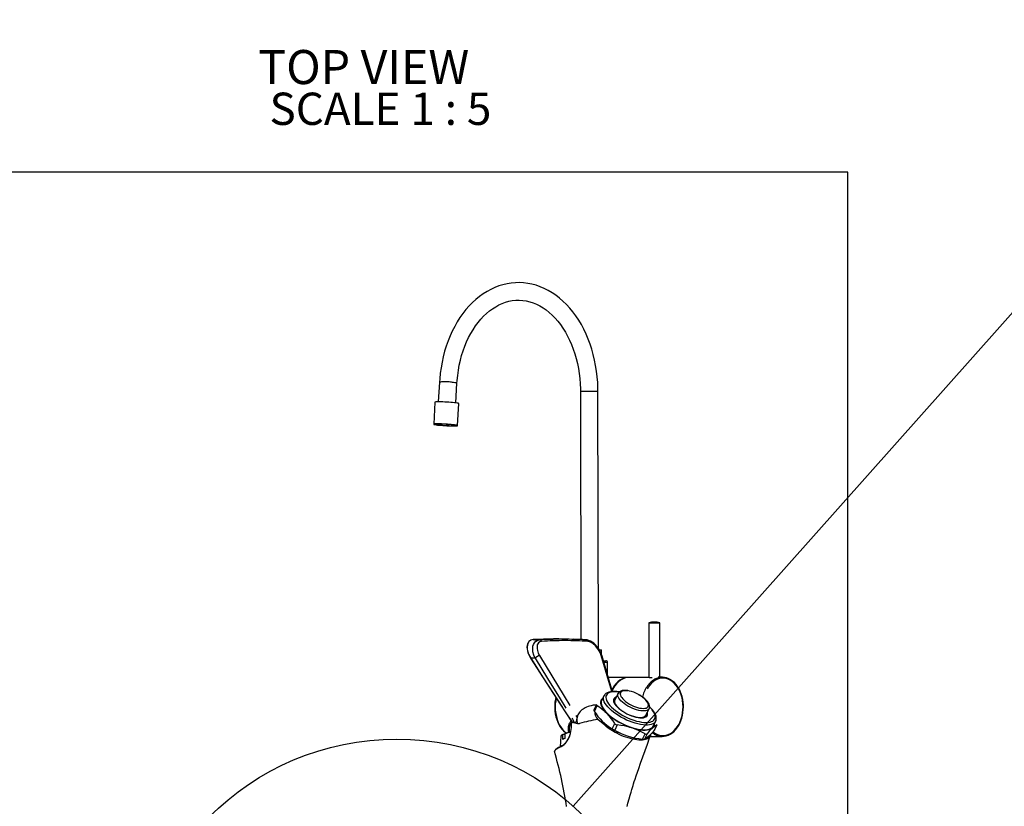
# Paper-space layout 'Layout1' of a CAD drawing. Extents: x -40 to 594, y 0 to 417.
# Drawn here: x 101 to 208, y 231 to 316 of the extents above; entities that cross this region are included whole.
import ezdxf

# ---------------------------------------------------------------- set-up
doc = ezdxf.new("R2010")
doc.units = 0
doc.linetypes.add('PHANTOM', pattern=[12.7, 6.35, -1.27, 1.27, -1.27, 1.27, -1.27])
doc.layers.get('0').update_dxf_attribs({"linetype": 'CONTINUOUS'})
doc.styles.add('SLDTEXTSTYLE6', font='TXT', dxfattribs={"width": 0.605})
doc.dimstyles.new('SLDDIMSTYLE2', dxfattribs={"dimtxt": 0, "dimasz": 3, "dimexe": 0, "dimexo": 0.0625, "dimgap": 0, "dimtad": 0, "dimtih": 1, "dimtoh": 1, "dimdec": 0, "dimrnd": 1e-09, "dimzin": 0, "dimtxsty": 'STANDARD', "dimblk1": 'NONE', "dimblk2": 'NONE', "dimsah": 1, "dimcen": 0.09, "dimazin": 3, "dimtfac": 3, "dimtdec": 0, "dimtofl": 0, "dimtmove": 0, "dimatfit": 3, "dimtolj": 1, "dimtzin": 0})

# ---------------------------------------------------------------- blocks, each defined once
blk = doc.blocks.new('_NONE')

psp = doc.layouts.get("Layout1")

# ---------------------------------------------------------------- linework, layer by layer
at = {"color": 7, "linetype": 'CONTINUOUS'}
for p, q in [((146.78, 277.13), (146.65, 274.99)), ((148.54, 274.88), (148.67, 277.01)), ((162.05, 276.15), (162.09, 249.23)), ((163.99, 248.28), (163.95, 276.15)), ((146.29, 274.96), (146.15, 272.57)), ((148.74, 272.41), (148.89, 274.8)), ((169.45, 251.03), (169.46, 245.11)), ((170.66, 245.14), (170.65, 251.04)), ((162.27, 249.22), (161.35, 249.26)), ((162.27, 249.21), (162.65, 249.2)), ((164.34, 247.6), (164.34, 248.13)), ((165, 245.37), (164.99, 246.73)), ((167.3, 245.13), (165.07, 245.13)), ((169.46, 245.13), (167.37, 245.13)), ((170.91, 245.14), (170.48, 245.14)), ((166.13, 243.39), (165.78, 242.68)), ((166.12, 243.38), (166.13, 243.39)), ((163.78, 242.17), (163.51, 241.61)), ((164.6, 243.12), (164.36, 242.63)), ((164.6, 243.11), (164.6, 243.12)), ((169.13, 241.03), (169.48, 241.73)), ((161.08, 240.3), (161.73, 240.12)), ((161.73, 240.12), (161.95, 240.12)), ((164.42, 240.38), (164.45, 240.34)), ((164.45, 240.34), (164.53, 240.27)), ((169.96, 239.87), (170.2, 240.36)), ((160.82, 239.38), (160.82, 239.14)), ((165.04, 239.85), (165.09, 239.81)), ((170.09, 239.43), (170.36, 239.99)), ((170.35, 239.98), (170.36, 239.99)), ((159.92, 238.76), (159.85, 237.6)), ((160.35, 238.93), (160.14, 238.93)), ((169.61, 238.73), (170.92, 238.74)), ((159.25, 237.09), (159.25, 237.08)), ((159.25, 237.08), (159.25, 237.08))]:
    psp.add_line(p, q, dxfattribs=at)
at = {"color": 59, "linetype": 'PHANTOM'}
for p, q in [((163.84, 242.04), (163.56, 241.47)), ((165.5, 239.55), (165.78, 240.12)), ((166.04, 239.97), (165.76, 239.4)), ((168.78, 238.44), (169.06, 239.02)), ((169.28, 239.02), (168.99, 238.44)), ((170.07, 239.41), (170.35, 239.98))]:
    psp.add_line(p, q, dxfattribs=at)
at = {"color": 7, "linetype": 'CONTINUOUS', "flags": 128}
for points in [[(191.04, 27.63), (191.04, 47.63), (191.04, 299.88), (92.03, 299.88)], [(163.95, 276.15), (163.94, 276.48), (163.92, 277.1), (163.87, 277.71), (163.8, 278.32), (163.7, 278.93), (163.59, 279.52), (163.44, 280.11), (163.28, 280.69), (163.1, 281.25), (162.89, 281.8), (162.66, 282.34), (162.42, 282.86), (162.15, 283.36), (161.86, 283.84), (161.56, 284.3), (161.23, 284.74), (160.89, 285.15), (160.54, 285.54), (160.16, 285.9), (159.78, 286.24), (159.38, 286.54), (158.97, 286.82), (158.55, 287.07), (158.12, 287.28), (157.69, 287.47), (157.25, 287.62), (156.8, 287.74), (156.35, 287.83), (155.9, 287.89), (155.45, 287.91), (155, 287.9), (154.54, 287.86), (154.1, 287.79), (153.65, 287.68), (153.21, 287.55), (152.78, 287.38), (152.35, 287.18), (151.93, 286.96), (151.52, 286.7), (151.12, 286.41), (150.73, 286.09), (150.36, 285.75), (149.99, 285.38), (149.65, 284.98), (149.32, 284.56), (149, 284.12), (148.7, 283.65), (148.43, 283.16), (148.17, 282.66), (147.93, 282.13), (147.71, 281.59), (147.51, 281.03), (147.34, 280.47), (147.19, 279.88), (147.06, 279.29), (146.95, 278.69), (146.86, 278.09), (146.8, 277.48), (146.78, 277.13)], [(148.67, 277.01), (148.69, 277.3), (148.75, 277.86), (148.83, 278.41), (148.92, 278.95), (149.04, 279.49), (149.18, 280.01), (149.34, 280.52), (149.52, 281.01), (149.72, 281.49), (149.94, 281.95), (150.17, 282.39), (150.42, 282.81), (150.68, 283.21), (150.96, 283.58), (151.25, 283.94), (151.55, 284.26), (151.87, 284.56), (152.19, 284.84), (152.53, 285.08), (152.87, 285.3), (153.22, 285.49), (153.57, 285.66), (153.93, 285.79), (154.3, 285.89), (154.67, 285.96), (155.05, 286), (155.43, 286.01), (155.8, 285.99), (156.18, 285.93), (156.56, 285.84), (156.93, 285.72), (157.29, 285.57), (157.65, 285.39), (158, 285.19), (158.34, 284.95), (158.68, 284.68), (159, 284.39), (159.31, 284.07), (159.61, 283.73), (159.89, 283.36), (160.16, 282.97), (160.42, 282.55), (160.66, 282.12), (160.88, 281.67), (161.09, 281.19), (161.28, 280.7), (161.44, 280.2), (161.59, 279.68), (161.72, 279.15), (161.83, 278.62), (161.92, 278.07), (161.98, 277.51), (162.02, 276.96), (162.05, 276.39), (162.05, 276.15)], [(148.89, 274.8), (148.89, 274.81), (148.85, 274.82), (148.79, 274.84), (148.68, 274.86), (148.55, 274.88), (148.39, 274.9), (148.2, 274.91), (148, 274.93), (147.79, 274.95), (147.57, 274.96), (147.35, 274.97), (147.14, 274.98), (146.94, 274.99), (146.76, 274.99), (146.6, 274.99), (146.47, 274.99), (146.38, 274.98), (146.32, 274.97), (146.29, 274.96), (146.29, 274.96)], [(148.19, 272.38), (148.36, 272.38), (148.51, 272.38), (148.62, 272.38), (148.7, 272.39), (148.74, 272.4), (148.74, 272.42), (148.71, 272.43), (148.64, 272.45), (148.54, 272.47), (148.4, 272.49), (148.24, 272.5), (148.06, 272.52), (147.86, 272.54), (147.64, 272.56), (147.42, 272.57), (147.2, 272.58), (146.99, 272.59), (146.79, 272.6), (146.61, 272.6), (146.46, 272.6), (146.33, 272.6), (146.23, 272.59), (146.17, 272.58), (146.15, 272.57), (146.16, 272.55), (146.21, 272.54), (146.3, 272.52), (146.42, 272.5), (146.57, 272.48), (146.74, 272.46), (146.94, 272.45), (147.14, 272.43), (147.36, 272.41), (147.58, 272.4), (147.8, 272.39), (148, 272.38), (148.19, 272.38)], [(148.01, 272.4), (148.15, 272.4), (148.27, 272.4), (148.36, 272.41), (148.42, 272.42), (148.44, 272.43), (148.43, 272.44), (148.38, 272.45), (148.3, 272.47), (148.19, 272.49), (148.05, 272.5), (147.88, 272.52), (147.71, 272.53), (147.52, 272.55), (147.33, 272.56), (147.14, 272.57), (146.97, 272.57), (146.81, 272.57), (146.68, 272.57), (146.57, 272.57), (146.5, 272.56), (146.46, 272.56), (146.45, 272.54), (146.48, 272.53), (146.55, 272.52), (146.65, 272.5), (146.77, 272.48), (146.93, 272.47), (147.1, 272.45), (147.28, 272.44), (147.47, 272.43), (147.66, 272.42), (147.84, 272.41), (148.01, 272.4)], [(169.45, 251.03), (169.45, 251.03), (169.48, 251.03), (169.54, 251.03), (169.64, 251.03), (169.76, 251.03), (169.9, 251.03), (170.05, 251.03), (170.2, 251.03), (170.34, 251.03), (170.46, 251.03)], [(170.46, 251.03), (170.56, 251.04), (170.62, 251.04), (170.65, 251.04), (170.65, 251.04)], [(156.66, 249.15), (156.56, 249.09), (156.46, 249), (156.38, 248.88), (156.31, 248.75), (156.27, 248.59), (156.26, 248.41), (156.27, 248.22), (156.3, 248.01), (156.36, 247.79), (156.45, 247.57), (156.56, 247.34), (156.65, 247.2)], [(156.94, 249.22), (156.77, 249.19), (156.67, 249.15)], [(162.65, 249.2), (162.56, 249.21), (162.33, 249.21), (161.97, 249.23)], [(164.4, 247.42), (164.34, 247.61), (164.24, 247.84), (164.13, 248.06), (163.99, 248.28), (163.84, 248.48), (163.68, 248.66), (163.5, 248.82), (163.32, 248.96), (163.13, 249.07), (162.96, 249.14), (162.77, 249.19), (162.69, 249.2)], [(164.1, 248.12), (164.19, 248.13), (164.28, 248.13), (164.33, 248.13), (164.34, 248.13)], [(156.65, 247.2), (157.6, 245.71), (159.86, 242.22), (161.1, 240.33)], [(165.51, 243.6), (165.49, 243.66), (164.4, 247.42)], [(164.55, 246.93), (164.59, 246.93), (164.69, 246.93), (164.76, 246.93), (164.79, 246.93), (164.79, 246.93)], [(167.34, 245.13), (167.24, 245.13), (167, 245.1), (166.76, 245.04), (166.53, 244.94), (166.31, 244.81), (166.1, 244.64), (165.9, 244.44), (165.72, 244.22), (165.56, 243.97), (165.46, 243.78)], [(167.37, 245.13), (167.31, 245.13), (167.07, 245.1), (166.83, 245.04), (166.6, 244.94), (166.38, 244.81), (166.17, 244.64), (165.97, 244.44), (165.79, 244.22), (165.63, 243.97), (165.49, 243.7), (165.48, 243.68)], [(169.81, 245.08), (169.71, 245.08), (169.6, 245.08), (169.52, 245.08), (169.51, 245.08)], [(171.78, 238.97), (171.96, 239.08), (172.16, 239.24), (172.34, 239.43), (172.51, 239.64), (172.67, 239.88), (172.81, 240.14), (172.93, 240.41), (173.03, 240.7), (173.11, 241), (173.16, 241.32), (173.19, 241.63), (173.2, 241.94), (173.2, 242.11), (173.18, 242.43), (173.13, 242.74), (173.06, 243.05), (172.97, 243.35), (172.86, 243.63), (172.73, 243.89), (172.58, 244.14), (172.41, 244.36), (172.23, 244.56), (172.03, 244.73), (171.82, 244.87), (171.79, 244.89)], [(166.28, 243.56), (166.26, 243.57), (166, 243.6), (165.75, 243.61), (165.52, 243.61), (165.31, 243.58), (165.11, 243.53), (164.94, 243.46), (164.81, 243.37), (164.7, 243.27), (164.61, 243.14), (164.6, 243.11)], [(169.48, 241.73), (169.52, 241.83), (169.53, 241.95), (169.52, 242.08), (169.48, 242.21), (169.41, 242.35), (169.31, 242.5), (169.18, 242.65), (169.03, 242.8), (168.86, 242.94), (168.67, 243.07), (168.47, 243.2), (168.26, 243.31), (168.04, 243.42), (167.82, 243.51), (167.59, 243.59), (167.38, 243.65), (167.17, 243.69), (166.96, 243.71), (166.83, 243.72), (166.74, 243.71), (166.56, 243.69), (166.41, 243.64), (166.29, 243.58), (166.2, 243.5), (166.13, 243.4), (166.12, 243.37)], [(159.38, 242.96), (159.34, 242.76), (159.29, 242.44), (159.26, 242.12), (159.26, 241.8), (159.28, 241.48), (159.32, 241.17), (159.39, 240.86), (159.48, 240.56), (159.59, 240.27), (159.72, 240.01), (159.87, 239.76), (160.03, 239.53), (160.22, 239.33), (160.42, 239.15), (160.54, 239.06)], [(163.79, 242.17), (163.77, 242.14), (163.78, 242.1), (163.82, 242.05), (163.84, 242.04)], [(164.48, 242.88), (164.44, 242.85), (164.34, 242.74), (164.27, 242.62), (164.24, 242.49), (164.24, 242.34), (164.27, 242.17), (164.33, 242), (164.43, 241.82), (164.56, 241.63), (164.71, 241.44), (164.9, 241.25)], [(164.36, 242.63), (164.35, 242.61), (164.31, 242.47), (164.31, 242.33), (164.33, 242.17), (164.39, 242), (164.49, 241.82), (164.61, 241.63), (164.77, 241.44), (164.95, 241.25)], [(165.94, 243.01), (165.87, 242.98), (165.77, 242.92), (165.69, 242.83), (165.64, 242.73), (165.63, 242.62), (165.65, 242.49), (165.71, 242.35), (165.79, 242.21), (165.91, 242.06), (166.05, 241.9)], [(164.9, 241.25), (165.11, 241.05), (165.34, 240.86), (165.59, 240.67), (165.87, 240.49), (166.15, 240.32), (166.45, 240.15), (166.75, 240.01), (167.06, 239.87), (167.38, 239.75), (167.68, 239.65), (167.99, 239.56), (168.28, 239.5), (168.56, 239.45), (168.82, 239.42), (169.07, 239.42), (169.29, 239.44), (169.49, 239.47), (169.67, 239.53), (169.81, 239.6), (169.93, 239.7), (170.01, 239.81), (170.06, 239.94), (170.08, 240.08), (170.08, 240.12)], [(164.95, 241.25), (165.16, 241.05), (165.39, 240.86), (165.64, 240.67), (165.91, 240.5), (166.2, 240.32), (166.5, 240.16), (166.8, 240.02), (167.11, 239.88), (167.42, 239.77), (167.72, 239.67), (168.02, 239.59), (168.31, 239.53), (168.59, 239.49), (168.84, 239.46), (169.08, 239.46), (169.3, 239.49), (169.49, 239.53), (169.65, 239.59), (169.79, 239.67), (169.89, 239.77), (169.96, 239.87)], [(166.05, 241.9), (166.22, 241.75), (166.41, 241.6), (166.62, 241.45), (166.85, 241.31), (167.09, 241.19), (167.33, 241.07), (167.58, 240.97), (167.82, 240.89), (168.06, 240.82), (168.29, 240.78), (168.5, 240.75), (168.7, 240.75), (168.87, 240.76), (169.02, 240.8), (169.14, 240.86), (169.24, 240.93), (169.3, 241.02), (169.33, 241.13), (169.32, 241.25), (169.29, 241.36)], [(170.19, 240.36), (170.24, 240.46), (170.27, 240.61), (170.27, 240.76), (170.24, 240.92), (170.18, 241.09), (170.09, 241.28), (169.97, 241.46), (169.82, 241.65), (169.65, 241.84), (169.53, 241.96)], [(161.06, 240.37), (161.06, 240.34), (161.07, 240.14)], [(161.14, 240.29), (161.12, 240.29), (161.1, 240.33)], [(161.14, 240.29), (161.3, 240.24), (161.42, 240.21)], [(161.68, 240.78), (161.62, 240.53), (161.58, 240.37), (161.55, 240.3), (161.53, 240.25), (161.51, 240.22), (161.48, 240.21), (161.44, 240.21), (161.42, 240.21)], [(169.66, 238.97), (169.66, 238.95), (169.64, 238.84), (169.6, 238.74), (169.54, 238.64), (169.46, 238.56), (169.23, 238.44), (169.09, 238.39), (168.94, 238.36), (168.77, 238.34), (168.58, 238.33), (168.37, 238.34), (168.17, 238.36), (167.94, 238.39), (167.71, 238.44), (167.47, 238.5), (167.23, 238.56), (166.98, 238.65), (166.73, 238.74), (166.47, 238.84), (166.23, 238.95), (165.99, 239.07), (165.74, 239.2), (165.51, 239.34), (165.29, 239.48), (165.07, 239.63), (164.87, 239.78), (164.68, 239.94), (163.94, 240.57)], [(160.34, 239.01), (160.35, 238.96), (160.35, 238.49)], [(169.06, 239.02), (169.14, 238.99), (169.21, 238.98), (169.26, 239), (169.28, 239.02)], [(170.09, 239.43), (170.08, 239.42), (170.07, 239.41)], [(160.15, 238.41), (160.14, 238.89), (160.14, 238.93)], [(167.12, 231.13), (167.2, 231.49), (167.32, 231.97), (167.43, 232.36), (167.53, 232.69), (167.62, 232.98), (167.69, 233.21), (167.75, 233.4), (167.81, 233.61), (167.89, 233.84), (167.97, 234.09), (168.1, 234.47), (168.23, 234.85), (168.37, 235.27), (168.57, 235.85), (168.81, 236.51), (169.05, 237.2), (169.3, 237.89), (169.55, 238.57), (169.64, 238.82)]]:
    psp.add_lwpolyline(points, dxfattribs=at)
at = {"color": 59, "linetype": 'PHANTOM', "flags": 128}
for points in [[(162.05, 276.15), (162.07, 276.15), (162.12, 276.15), (162.21, 276.15), (162.33, 276.15)], [(162.33, 276.15), (162.47, 276.15), (162.63, 276.15), (162.81, 276.15), (163, 276.15), (163.18, 276.15), (163.36, 276.15), (163.53, 276.15), (163.67, 276.15), (163.79, 276.15), (163.88, 276.15), (163.93, 276.15), (163.95, 276.15)], [(156.67, 249.15), (156.63, 249.13), (156.51, 249.04), (156.41, 248.92), (156.34, 248.78), (156.3, 248.61), (156.28, 248.4), (156.29, 248.18), (156.35, 247.91), (156.44, 247.63), (156.66, 247.21)], [(157.13, 247.21), (156.99, 247.54), (156.9, 247.9), (156.88, 248.21), (156.91, 248.51), (156.97, 248.71), (157.06, 248.89), (157.19, 249.03), (157.35, 249.13), (157.62, 249.2)], [(156.94, 249.22), (157.1, 249.21), (157.33, 249.2), (157.62, 249.2)], [(157.84, 249.02), (157.64, 248.97), (157.52, 248.89), (157.44, 248.78), (157.38, 248.65), (157.35, 248.49), (157.35, 248.27), (157.39, 248.03), (157.48, 247.76), (157.61, 247.5)], [(164.3, 247.51), (164.18, 247.81), (164.08, 248.02), (163.95, 248.23), (163.68, 248.56), (163.41, 248.81), (163.14, 248.96), (162.88, 249.03)], [(157.61, 247.5), (158.95, 245.3), (160.28, 243.09), (161.68, 240.78), (161.68, 240.78)], [(165.46, 243.6), (164.96, 245.3), (164.3, 247.51)], [(156.66, 247.21), (156.65, 247.21), (156.65, 247.2), (156.65, 247.2), (156.65, 247.2)], [(156.66, 247.21), (158.02, 245.09), (160.76, 240.86), (161.14, 240.29)], [(157.13, 247.21), (157.1, 247.21), (156.87, 247.21), (156.66, 247.21)], [(157.13, 247.21), (158.48, 245.01), (159.84, 242.8), (161.18, 240.6), (161.42, 240.21), (161.42, 240.21)], [(164.99, 246.73), (164.98, 246.73), (164.94, 246.73), (164.86, 246.73), (164.74, 246.73), (164.62, 246.73)], [(173.17, 241.94), (173.16, 242.27), (173.12, 242.61), (173.06, 242.93), (172.97, 243.24), (172.86, 243.54), (172.72, 243.81), (172.57, 244.07), (172.4, 244.3), (172.21, 244.5), (172, 244.68), (171.79, 244.82), (171.56, 244.92), (171.33, 245), (171.1, 245.03), (170.86, 245.03), (170.62, 244.99), (170.39, 244.92), (170.17, 244.81), (169.95, 244.67), (169.75, 244.5), (169.56, 244.3), (169.39, 244.07), (169.23, 243.81), (169.1, 243.53), (168.99, 243.23), (168.9, 242.92), (168.9, 242.9)], [(166.24, 243.54), (166.03, 243.57), (165.79, 243.58), (165.57, 243.57), (165.37, 243.53), (165.2, 243.48), (165.06, 243.41), (164.95, 243.32), (164.87, 243.21), (164.82, 243.08), (164.81, 242.94), (164.83, 242.79), (164.88, 242.63), (164.97, 242.45), (165.09, 242.27), (165.24, 242.09), (165.42, 241.9)], [(169.48, 241.73), (169.46, 241.7), (169.38, 241.62), (169.28, 241.55), (169.14, 241.51), (168.98, 241.49), (168.79, 241.49), (168.59, 241.51), (168.37, 241.55), (168.14, 241.61), (167.9, 241.69), (167.67, 241.79), (167.43, 241.9), (167.2, 242.02), (166.98, 242.16), (166.78, 242.3), (166.6, 242.45), (166.44, 242.6), (166.31, 242.74), (166.21, 242.89), (166.14, 243.03), (166.1, 243.16), (166.1, 243.28), (166.12, 243.38), (166.12, 243.38)], [(167.1, 243.67), (166.92, 243.68), (166.75, 243.67), (166.61, 243.64), (166.5, 243.59), (166.42, 243.51), (166.37, 243.42), (166.36, 243.32), (166.38, 243.2), (166.43, 243.07), (166.52, 242.94), (166.63, 242.79), (166.78, 242.65), (166.95, 242.51), (167.14, 242.37), (167.35, 242.24), (167.57, 242.13), (167.79, 242.02), (168.02, 241.93), (168.25, 241.86), (168.46, 241.81), (168.67, 241.78), (168.85, 241.77), (169.02, 241.78), (169.16, 241.81), (169.27, 241.86), (169.35, 241.94), (169.4, 242.02), (169.41, 242.13), (169.39, 242.25), (169.34, 242.38), (169.25, 242.51), (169.13, 242.65), (168.99, 242.8), (168.82, 242.94), (168.63, 243.08), (168.42, 243.2), (168.2, 243.32), (167.98, 243.43), (167.75, 243.52), (167.52, 243.59), (167.31, 243.64), (167.1, 243.67)], [(159.42, 242.89), (159.37, 242.6), (159.33, 242.26), (159.31, 241.91), (159.33, 241.56), (159.37, 241.22), (159.44, 240.88), (159.53, 240.56), (159.65, 240.25), (159.79, 239.96), (159.95, 239.7), (160.13, 239.46), (160.33, 239.25), (160.54, 239.08), (160.55, 239.07)], [(165.19, 241.74), (165.01, 241.93), (164.86, 242.12), (164.73, 242.31), (164.64, 242.49), (164.58, 242.66), (164.55, 242.82), (164.55, 242.97), (164.59, 243.1), (164.6, 243.11)], [(165.78, 242.68), (165.78, 242.67), (165.75, 242.57), (165.75, 242.45), (165.79, 242.32), (165.86, 242.18), (165.97, 242.04), (166.1, 241.89), (166.25, 241.74), (166.44, 241.59), (166.64, 241.45), (166.85, 241.32), (167.08, 241.19), (167.32, 241.08), (167.56, 240.99), (167.79, 240.91), (168.02, 240.85), (168.24, 240.81), (168.45, 240.79), (168.63, 240.79), (168.79, 240.81), (168.93, 240.85), (169.03, 240.91), (169.11, 240.99), (169.13, 241.03)], [(163.76, 242.12), (163.61, 242.12), (163.42, 242.1), (163.23, 242.06), (163.05, 242.02), (162.88, 241.97), (162.72, 241.91), (162.58, 241.84), (162.45, 241.77), (162.33, 241.69), (162.22, 241.6), (162.11, 241.51), (162.02, 241.42), (161.92, 241.3), (161.84, 241.18), (161.78, 241.06), (161.72, 240.92), (161.68, 240.77), (161.66, 240.62), (161.67, 240.37), (161.73, 240.12)], [(170.2, 240.36), (170.14, 240.26), (170.03, 240.16), (169.9, 240.08), (169.73, 240.02), (169.54, 239.98), (169.33, 239.96), (169.09, 239.96), (168.83, 239.98), (168.55, 240.02), (168.26, 240.08), (167.97, 240.16), (167.66, 240.26), (167.35, 240.38), (167.04, 240.51), (166.74, 240.66), (166.44, 240.82), (166.16, 240.99), (165.89, 241.17), (165.63, 241.35), (165.4, 241.54), (165.19, 241.74)], [(165.42, 241.9), (165.62, 241.71), (165.84, 241.53), (166.09, 241.35), (166.35, 241.18), (166.63, 241.01), (166.92, 240.86), (167.22, 240.72), (167.52, 240.6), (167.82, 240.49), (168.11, 240.4), (168.4, 240.33), (168.67, 240.27), (168.93, 240.24), (169.17, 240.23), (169.39, 240.24), (169.59, 240.28), (169.76, 240.33), (169.9, 240.4), (170.01, 240.49), (170.09, 240.6), (170.14, 240.72), (170.15, 240.86), (170.13, 241.02), (170.08, 241.18), (169.99, 241.36), (169.87, 241.54), (169.72, 241.72), (169.55, 241.91), (169.54, 241.92)], [(169.92, 239.23), (169.96, 239.2), (170.18, 239.05), (170.4, 238.95), (170.63, 238.88), (170.87, 238.84), (171.11, 238.84), (171.34, 238.88), (171.57, 238.95), (171.8, 239.06), (172.01, 239.2), (172.22, 239.37), (172.4, 239.58), (172.58, 239.81), (172.73, 240.06), (172.86, 240.34), (172.97, 240.64), (173.06, 240.95), (173.12, 241.27), (173.16, 241.6), (173.17, 241.94)], [(161.08, 240.3), (161.09, 240.2), (161.08, 240.14)], [(170.06, 238.97), (169.93, 239.06), (169.83, 239.13)], [(160.01, 237.64), (159.63, 237.45), (159.47, 237.36), (159.35, 237.27), (159.29, 237.21), (159.26, 237.16), (159.24, 237.11), (159.25, 237.08)]]:
    psp.add_lwpolyline(points, dxfattribs=at)
at = {"color": 7, "linetype": 'CONTINUOUS'}
psp.add_circle((142.16, 209.68), 28.76, dxfattribs=at)
at = {"color": 59, "linetype": 'PHANTOM'}
for centre, radius, start, end in [((147.37, 271.29), 5.87, 77.2361, 95.8664), ((160.16, 196.34), 52.92, 87.7067, 92.7447), ((157.59, 248.93), 0.272, 20.8464, 82.4082), ((160.43, 207.77), 41.34, 86.5967, 93.5857), ((162.62, 248.92), 0.281, 22.3099, 84.6739), ((158.1, 246.18), 1.41, 110.2006, 133.3305), ((164.26, 247.37), 0.147, 19.9859, 77.5321), ((171.68, 242.42), 2.96, 122.7872, 168.8491), ((162.01, 239.55), 1.3, 138.2906, 199.0067), ((162.52, 239.4), 1.7, 148.7391, 180.241), ((159.17, 239.11), 1.69, 299.8564, 335.6544), ((160.68, 236.45), 1.4, 113.3713, 119.7451), ((160.05, 237.65), 0.0404, 98.4108, 199.3027)]:
    psp.add_arc(centre, radius, start, end, dxfattribs=at)
at = {"color": 7, "linetype": 'CONTINUOUS'}
for centre, radius, start, end in [((170.05, 249.28), 1.85, 71.1674, 109.0153), ((159.45, 206.34), 42.95, 87.4696, 93.351), ((164.79, 246.73), 0.2, 0.0913, 90.0914), ((170.91, 243.47), 1.67, 58.9034, 119.8841), ((165.99, 242.3), 0.52, 107.0034, 132.5691), ((162.89, 240.54), 1.23, 133.7559, 169.0315), ((163.69, 241.59), 0.183, 176.4262, 224.3724), ((168.42, 244.45), 5.71, 211.5338, 239.2104), ((164.89, 241.43), 1.29, 181.3393, 222.4405), ((160.99, 237.2), 5.62, 31.3105, 59.4337), ((168.72, 240.96), 0.504, 354.4961, 20.9302), ((157.86, 239.94), 3.23, 331.71, 3.5273), ((161.16, 240.36), 0.1, 174.0702, 216.7696), ((166.78, 223.18), 17.62, 99.275, 105.8994), ((166.07, 240.33), 0.354, 215.1566, 264.7269), ((158.88, 239.47), 2.12, 303.1969, 346.6437), ((161.96, 234.03), 5.24, 100.7764, 108.0185), ((169.46, 245.94), 7.53, 234.4678, 246.6005), ((189.15, 280.11), 46.95, 239.7597, 240.1218), ((169.4, 245.66), 7.24, 239.8105, 265.0958), ((165.42, 232.76), 7.24, 59.8107, 85.0954), ((167.02, 241.74), 3.84, 300.8605, 322.5674), ((172.32, 236.69), 3.84, 120.86, 142.5681), ((170.91, 240.41), 1.67, 239.0708, 300.2733), ((160.22, 238.6), 0.34, 102.7958, 150.8564), ((161.21, 235.91), 2.72, 108.5327, 113.1555), ((168.89, 239.13), 0.693, 261.2865, 278.8939), ((159.46, 237.11), 0.216, 126.0129, 179.702), ((112.62, 223.73), 48.5, 8.764, 15.9841), ((160.72, 235.76), 2.05, 109.3677, 131.2638)]:
    psp.add_arc(centre, radius, start, end, dxfattribs=at)

# ---------------------------------------------------------------- texts
at = {"color": 7, "linetype": 'CONTINUOUS', "style": 'SLDTEXTSTYLE6'}
for s, insert, char_height, attachment_point in [('TOP VIEW', (127.15, 313.12), 3.695, 1), ('SCALE 1 : 5', (140.38, 308.5), 3.5, 2)]:
    psp.add_mtext(s, dxfattribs=dict(at, insert=insert, char_height=char_height, attachment_point=attachment_point))

# ---------------------------------------------------------------- leaders
at = {"color": 7, "linetype": 'CONTINUOUS', "has_arrowhead": 0}
psp.add_leader([(272.09, 355.79), (161.27, 231.17)], dimstyle='SLDDIMSTYLE2', dxfattribs=at)

doc.saveas('drawing.dxf')
